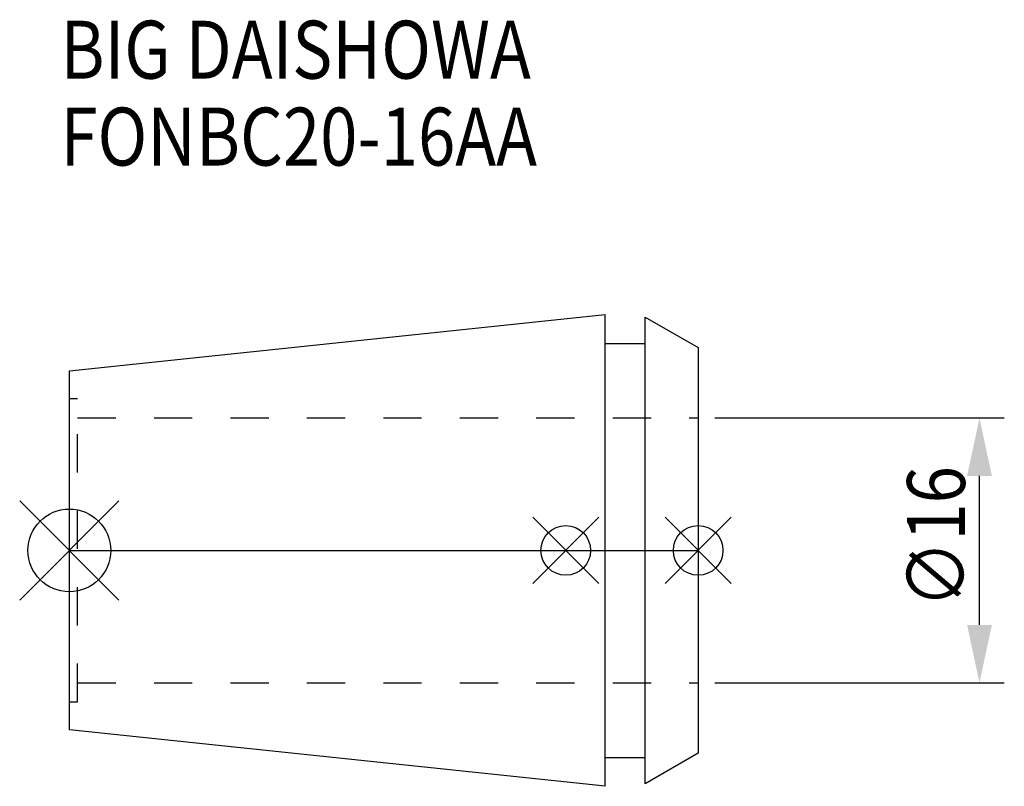
# Model space of a CAD drawing. Extents: x -3 to 56.5, y -14.2 to 32.1.
import ezdxf

# ---------------------------------------------------------------- set-up
doc = ezdxf.new("R2010")
doc.units = 0
doc.header["$LTSCALE"] = 23.1
doc.header["$PDMODE"] = 3
doc.header["$PDSIZE"] = 8
doc.linetypes.add('CENTER', pattern=[2, 1.25, -0.25, 0.25, -0.25])
doc.linetypes.add('DASHED', pattern=[0.2, 0.1, -0.1])
doc.layers.get('0').update_dxf_attribs({"linetype": 'CONTINUOUS'})
doc.layers.get('DEFPOINTS').update_dxf_attribs({"linetype": 'CONTINUOUS'})
for name, color, linetype in [('2', 7, 'CONTINUOUS'), ('6', 5, 'CONTINUOUS'), ('NOCUT', 7, 'CONTINUOUS'), ('SK1', 4, 'CONTINUOUS'), ('SK3', 1, 'DASHED'), ('SK4', 2, 'CENTER')]:
    doc.layers.add(name, color=color, linetype=linetype)
doc.styles.get("Standard").update_dxf_attribs({"font": 'txt', "width": 0.85})
doc.dimstyles.get("Standard").update_dxf_attribs({"dimtxt": 3.5, "dimasz": 3.5, "dimexe": 1.5, "dimexo": 1, "dimtad": 1, "dimblk": '_FILLED', "dimblk1": '_FILLED', "dimblk2": '_FILLED', "dimcen": 0.09, "dimazin": 3, "dimtol": 1, "dimtp": 0.01, "dimtm": 0.01, "dimtfac": 1, "dimtofl": 0, "dimtmove": 0, "dimatfit": 3})

# ---------------------------------------------------------------- blocks, each defined once
blk = doc.blocks.new('_FILLED')
at = {"color": 0, "linetype": 'BYBLOCK'}
blk.add_solid([(0, 0), (-1, 0.214), (-1, -0.214)], dxfattribs=at)
blk = doc.blocks.new('*U9')
at = {"layer": '2', "color": 0, "width": 0.85}
blk.add_text('∅16', height=3.5, rotation=90, dxfattribs=at).set_placement((54.125, -3.471))
blk = doc.blocks.new('*D1')
at = {"layer": '2', "color": 0}
for p, q in [((39, 8), (56.5, 8)), ((55, -4.5), (55, 4.5)), ((39, -8), (56.5, -8))]:
    blk.add_line(p, q, dxfattribs=at)
at = {"layer": 'DEFPOINTS', "color": 0}
for p in [(38, 8), (55, 8), (38, -8)]:
    blk.add_point(p, dxfattribs=at)
blk.add_blockref('*U9', (0, 0))
at = {"layer": '2', "color": 0, "xscale": 3.5, "yscale": 3.5, "zscale": 3.5}
for p, rotation in [((55, 8), 90), ((55, -8), 270)]:
    blk.add_blockref('_FILLED', p, dxfattribs=dict(at, rotation=rotation))
blk = doc.blocks.new('*U8')
at = {"layer": '6', "width": 0.85}
for s, p in [('BIG DAISHOWA', (-0.538, 28.5)), ('FONBC20-16AA', (-0.538, 23.25))]:
    blk.add_text(s, height=3.5, dxfattribs=at).set_placement(p)

msp = doc.modelspace()

# ---------------------------------------------------------------- linework, layer by layer
for p, q in [((-3, -3), (3, 3)), ((3, -3), (-3, 3)), ((28, -2), (32, 2)), ((32, -2), (28, 2)), ((36, -2), (40, 2)), ((40, -2), (36, 2))]:
    msp.add_line(p, q)
for centre, radius in [((0, 0), 2.5), ((30, 0), 1.5), ((38, 0), 1.5)]:
    msp.add_circle(centre, radius)
at = {"layer": 'NOCUT'}
for p, q in [((0, -10.847), (0, 0)), ((0, 0), (38, 0)), ((38, 0), (38, -12.25)), ((32.379, -14.25), (0, -10.847)), ((38, -12.25), (34.8, -14.098)), ((32.379, -12.5), (34.8, -12.5)), ((32.379, -14.25), (32.379, -12.5)), ((34.8, -14.098), (34.8, -12.5))]:
    msp.add_line(p, q, dxfattribs=at)
at = {"layer": 'SK1'}
for p, q in [((0, 10.847), (32.379, 14.25)), ((32.379, -14.25), (32.379, 14.25)), ((34.8, -14.098), (34.8, 14.098)), ((34.8, 14.098), (38, 12.25)), ((32.379, 12.5), (34.8, 12.5)), ((38, 12.25), (38, -12.25)), ((0, -10.847), (0, 10.847)), ((32.379, -14.25), (0, -10.847)), ((38, -12.25), (34.8, -14.098)), ((32.379, -12.5), (34.8, -12.5))]:
    msp.add_line(p, q, dxfattribs=at)
at = {"layer": 'SK3'}
for p, q in [((0.5, 9.15), (0, 9.15)), ((0.5, -9.15), (0.5, 9.15)), ((0.5, 8), (38, 8)), ((0.5, -8), (38, -8)), ((0, -9.15), (0.5, -9.15))]:
    msp.add_line(p, q, dxfattribs=at)
at = {"layer": 'SK4'}
msp.add_line((0, 0), (38, 0), dxfattribs=at)

# ---------------------------------------------------------------- block references
msp.add_blockref('*U8', (0, 0))

# ---------------------------------------------------------------- dimensions: what is measured, and where the dimension line sits
at = {"layer": '2'}
dim = msp.add_linear_dim(base=(55, 8), p1=(38, -8), p2=(38, 8), angle=90, text='%%c<>', dimstyle='Standard', dxfattribs=at)
dim.commit()
dim.dimension.update_dxf_attribs({"geometry": '*D1', "text_midpoint": (55, 0), "dimtype": 128})

doc.saveas('drawing.dxf')
